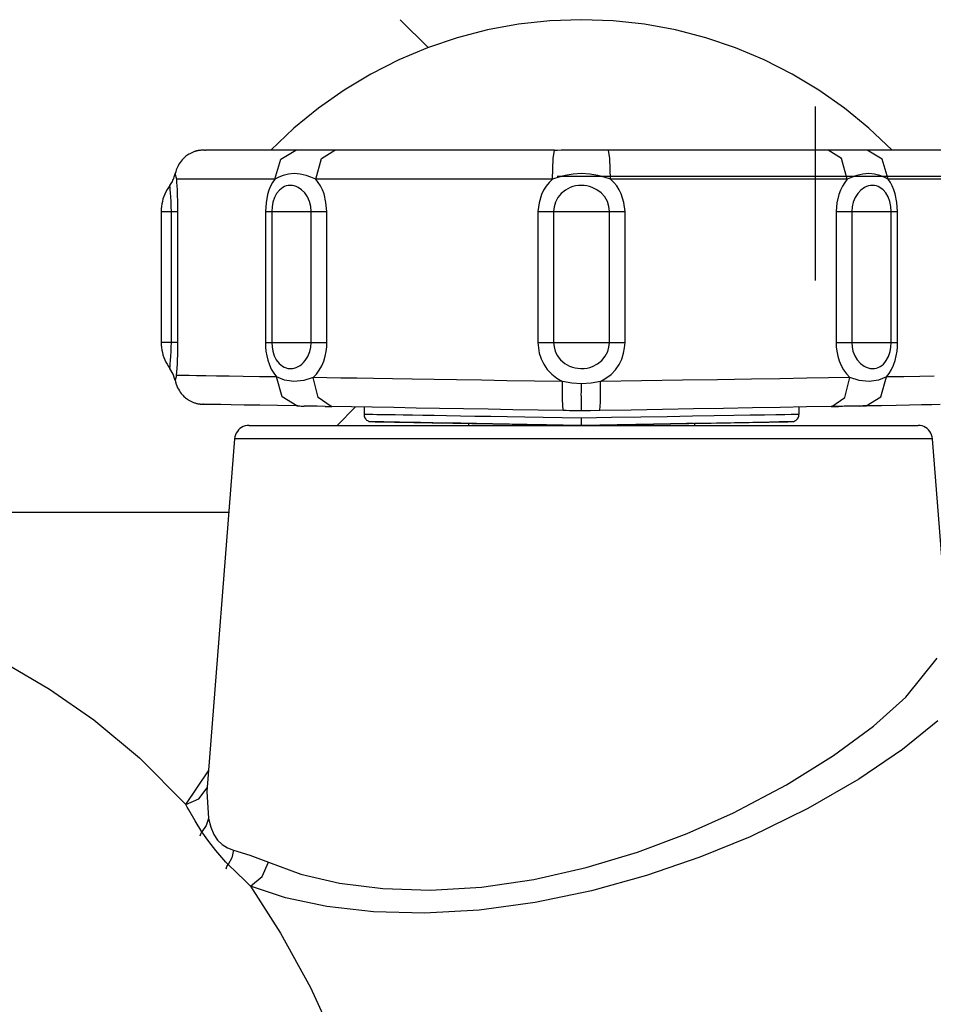
# Model space of a CAD drawing. Units: millimetres. Extents: x 2 to 136, y 257 to 371.
# Drawn here: x 80 to 82, y 332 to 333 of the extents above; entities that cross this region are included whole.
import ezdxf

# ---------------------------------------------------------------- set-up
doc = ezdxf.new("R2010")
doc.units = ezdxf.units.MM
doc.linetypes.add('CENTER2', pattern=[28.575, 19.05, -3.175, 3.175, -3.175])
doc.layers.add('GAIKEI', color=7, linetype='Continuous')

msp = doc.modelspace()

# ---------------------------------------------------------------- linework, layer by layer
at = {"layer": 'GAIKEI', "color": 7, "ltscale": 0.2}
msp.add_line((81.13396, 333.369481), (81.182188, 333.321253), dxfattribs=at)
at = {"layer": 'GAIKEI', "color": 7, "ltscale": 0.3}
for p, q in [((81.446759, 333.36948), (81.392046, 333.367483)), ((81.501476, 333.367483), (81.446759, 333.36948)), ((81.284665, 333.351755), (81.23239, 333.338189)), ((81.337949, 333.361547), (81.284665, 333.351755)), ((81.392046, 333.367483), (81.337949, 333.361547)), ((81.555576, 333.361547), (81.501476, 333.367483)), ((81.608863, 333.351755), (81.555576, 333.361547)), ((81.66114, 333.338189), (81.608863, 333.351755)), ((81.23239, 333.338189), (81.181319, 333.320931)), ((81.712213, 333.320931), (81.66114, 333.338189)), ((81.181319, 333.320931), (81.131648, 333.300064)), ((81.761885, 333.300064), (81.712213, 333.320931)), ((81.131648, 333.300064), (81.083574, 333.275671)), ((81.80996, 333.275671), (81.761885, 333.300064)), ((81.083574, 333.275671), (81.037293, 333.247833)), ((81.856241, 333.247833), (81.80996, 333.275671)), ((81.037293, 333.247833), (80.993001, 333.216634)), ((81.900534, 333.216634), (81.856241, 333.247833)), ((80.993001, 333.216634), (80.950893, 333.182156)), ((81.942641, 333.182156), (81.900534, 333.216634)), ((80.950893, 333.182156), (80.911167, 333.144481)), ((81.982368, 333.144481), (81.942641, 333.182156)), ((80.838458, 332.519471), (80.325379, 332.519471))]:
    msp.add_line(p, q, dxfattribs=at)
at = {"layer": 'GAIKEI', "color": 9, "linetype": 'CENTER2', "ltscale": 0.2}
msp.add_line((81.850381, 332.919481), (81.850381, 333.219481), dxfattribs=at)
at = {"layer": 'GAIKEI', "color": 1, "ltscale": 0.3}
for p, q in [((80.761391, 333.131217), (80.759617, 333.129494)), ((80.762924, 333.132595), (80.761391, 333.131217)), ((80.764509, 333.13387), (80.762924, 333.132595)), ((80.766111, 333.135076), (80.764509, 333.13387)), ((80.767747, 333.136212), (80.766111, 333.135076)), ((80.769435, 333.13728), (80.767747, 333.136212)), ((80.771158, 333.138279), (80.769435, 333.13728)), ((80.774689, 333.140036), (80.771158, 333.138279)), ((80.778324, 333.141518), (80.774689, 333.140036)), ((80.779236, 333.141828), (80.778324, 333.141518)), ((80.780167, 333.142138), (80.779236, 333.141828)), ((80.781097, 333.142414), (80.780167, 333.142138)), ((80.782027, 333.142689), (80.781097, 333.142414)), ((80.782957, 333.14293), (80.782027, 333.142689)), ((80.783853, 333.143137), (80.782957, 333.14293)), ((80.7848, 333.143344), (80.783853, 333.143137)), ((80.785662, 333.143516), (80.7848, 333.143344)), ((80.786575, 333.143688), (80.785662, 333.143516)), ((80.787419, 333.143792), (80.786575, 333.143688)), ((80.788314, 333.143929), (80.787419, 333.143792)), ((80.789124, 333.144033), (80.788314, 333.143929)), ((80.789951, 333.144136), (80.789124, 333.144033)), ((80.790709, 333.144171), (80.789951, 333.144136)), ((80.791467, 333.144239), (80.790709, 333.144171)), ((80.792173, 333.144308), (80.791467, 333.144239)), ((80.793103, 333.144343), (80.792173, 333.144308)), ((80.793878, 333.144377), (80.793103, 333.144343)), ((80.794671, 333.144412), (80.793878, 333.144377)), ((80.795325, 333.144412), (80.794671, 333.144412)), ((80.795945, 333.144446), (80.795325, 333.144412)), ((80.796428, 333.144446), (80.795945, 333.144446)), ((80.796393, 333.144446), (80.798426, 333.144481)), ((80.955419, 333.144481), (80.798426, 333.144481)), ((80.928168, 333.129116), (80.953886, 333.144446)), ((80.956246, 333.144446), (80.953886, 333.144446)), ((80.958588, 333.144481), (80.956246, 333.144446)), ((80.963756, 333.144481), (80.958588, 333.144481)), ((80.998069, 333.129839), (81.02122, 333.144481)), ((81.019894, 333.144446), (81.015036, 333.144481)), ((81.397718, 333.129839), (81.40025, 333.144481)), ((81.40559, 333.143929), (81.399612, 333.143688)), ((81.411584, 333.144171), (81.40559, 333.143929)), ((81.417716, 333.144308), (81.411584, 333.144171)), ((81.423866, 333.144412), (81.417716, 333.144308)), ((81.429085, 333.144481), (81.423866, 333.144412)), ((81.434339, 333.144481), (81.429085, 333.144481)), ((81.469669, 333.144412), (81.46426, 333.144481)), ((81.475801, 333.144308), (81.469669, 333.144412)), ((81.481933, 333.144171), (81.475801, 333.144308)), ((81.493922, 333.143688), (81.481933, 333.144171)), ((81.495817, 333.129839), (81.493285, 333.144481)), ((81.895465, 333.129839), (81.872314, 333.144481)), ((81.878498, 333.144481), (81.873623, 333.144446)), ((82.098606, 333.144481), (81.878498, 333.144481)), ((81.937289, 333.144446), (81.934929, 333.144481)), ((81.939649, 333.144446), (81.937289, 333.144446)), ((81.965366, 333.129116), (81.939649, 333.144446)), ((80.749281, 333.113957), (80.747955, 333.110512)), ((80.750849, 333.117333), (80.749281, 333.113957)), ((80.752485, 333.120262), (80.750849, 333.117333)), ((80.754311, 333.123087), (80.752485, 333.120262)), ((80.756051, 333.125429), (80.754311, 333.123087)), ((80.757946, 333.127703), (80.756051, 333.125429)), ((80.759617, 333.129494), (80.757946, 333.127703)), ((80.917626, 333.094492), (80.928168, 333.129116)), ((80.988475, 333.094492), (80.998069, 333.129839)), ((81.396667, 333.094492), (81.397718, 333.129839)), ((81.49685, 333.094492), (81.495817, 333.129839)), ((81.905043, 333.094492), (81.895465, 333.129839)), ((81.975891, 333.094492), (81.965366, 333.129116)), ((80.743625, 333.096129), (80.744298, 333.098063)), ((80.744298, 333.098063), (80.744892, 333.100027)), ((80.744892, 333.100027), (80.745405, 333.102018)), ((80.745405, 333.102018), (80.745836, 333.104035)), ((80.746853, 333.106688), (80.745836, 333.104035)), ((80.745836, 333.104035), (80.746232, 333.102898)), ((80.746921, 333.10059), (80.746232, 333.102898)), ((80.747955, 333.110512), (80.746853, 333.106688)), ((80.747662, 333.097834), (80.746921, 333.10059)), ((80.748558, 333.094492), (80.747662, 333.097834)), ((80.924757, 333.097834), (80.917626, 333.094492)), ((80.932009, 333.100762), (80.924757, 333.097834)), ((80.941346, 333.103174), (80.932009, 333.100762)), ((80.95113, 333.104001), (80.941346, 333.103174)), ((80.96131, 333.103174), (80.95113, 333.104001)), ((80.971697, 333.100762), (80.96131, 333.103174)), ((80.980103, 333.097834), (80.971697, 333.100762)), ((80.988475, 333.094492), (80.980103, 333.097834)), ((81.407622, 333.097834), (81.396667, 333.094492)), ((81.418716, 333.100762), (81.407622, 333.097834)), ((81.432634, 333.103174), (81.418716, 333.100762)), ((81.446759, 333.104001), (81.432634, 333.103174)), ((81.460884, 333.103174), (81.446759, 333.104001)), ((81.474819, 333.100762), (81.460884, 333.103174)), ((81.485912, 333.097834), (81.474819, 333.100762)), ((81.49685, 333.094492), (81.485912, 333.097834)), ((81.913432, 333.097834), (81.905043, 333.094492)), ((81.921838, 333.100762), (81.913432, 333.097834)), ((81.932207, 333.103174), (81.921838, 333.100762)), ((81.942388, 333.104001), (81.932207, 333.103174)), ((81.952189, 333.103174), (81.942388, 333.104001)), ((81.961508, 333.100762), (81.952189, 333.103174)), ((81.968777, 333.097834), (81.961508, 333.100762)), ((81.975891, 333.094492), (81.968777, 333.097834)), ((80.734216, 333.079962), (80.731899, 333.076224)), ((80.736758, 333.083571), (80.734216, 333.079962)), ((80.736758, 333.083571), (80.737963, 333.085247)), ((80.736793, 333.083296), (80.736758, 333.083571)), ((80.736862, 333.08271), (80.736793, 333.083296)), ((80.736982, 333.081677), (80.736862, 333.08271)), ((80.737137, 333.080195), (80.736982, 333.081677)), ((80.737551, 333.076095), (80.737137, 333.080195)), ((80.737963, 333.085247), (80.739094, 333.086965)), ((80.739094, 333.086965), (80.740152, 333.088724)), ((80.740152, 333.088724), (80.741135, 333.090521)), ((80.741135, 333.090521), (80.742042, 333.092356)), ((80.742042, 333.092356), (80.742872, 333.094226)), ((80.742872, 333.094226), (80.743625, 333.096129)), ((80.917626, 333.094492), (80.748558, 333.094492)), ((80.748989, 333.088808), (80.748558, 333.094492)), ((80.749402, 333.082813), (80.748989, 333.088808)), ((80.749798, 333.076164), (80.749402, 333.082813)), ((80.910495, 333.082262), (80.907635, 333.075441)), ((80.913923, 333.088567), (80.910495, 333.082262)), ((80.917626, 333.094492), (80.913923, 333.088567)), ((80.931406, 333.079851), (80.92586, 333.075544)), ((80.934455, 333.081435), (80.931406, 333.079851)), ((80.937625, 333.082572), (80.934455, 333.081435)), ((80.940915, 333.083296), (80.937625, 333.082572)), ((80.944274, 333.083571), (80.940915, 333.083296)), ((80.944722, 333.083571), (80.944274, 333.083571)), ((80.948046, 333.083365), (80.944722, 333.083571)), ((80.951388, 333.082745), (80.948046, 333.083365)), ((80.954678, 333.081677), (80.951388, 333.082745)), ((80.957916, 333.08023), (80.954678, 333.081677)), ((80.963997, 333.076199), (80.957916, 333.08023)), ((81.396667, 333.094492), (80.988475, 333.094492)), ((80.99266, 333.088808), (80.988475, 333.094492)), ((80.996553, 333.082813), (80.99266, 333.088808)), ((80.999964, 333.076164), (80.996553, 333.082813)), ((81.385694, 333.082262), (81.381233, 333.075406)), ((81.390983, 333.088532), (81.385694, 333.082262)), ((81.396667, 333.094492), (81.390983, 333.088532)), ((81.427501, 333.079851), (81.419215, 333.07551)), ((81.431979, 333.081435), (81.427501, 333.079851)), ((81.436596, 333.082572), (81.431979, 333.081435)), ((81.441333, 333.083296), (81.436596, 333.082572)), ((81.446121, 333.083571), (81.441333, 333.083296)), ((81.446759, 333.083571), (81.446121, 333.083571)), ((81.451461, 333.083365), (81.446759, 333.083571)), ((81.456129, 333.082745), (81.451461, 333.083365)), ((81.46066, 333.081677), (81.456129, 333.082745)), ((81.465069, 333.08023), (81.46066, 333.081677)), ((81.473251, 333.076199), (81.465069, 333.08023)), ((81.905043, 333.094492), (81.49685, 333.094492)), ((81.502328, 333.088808), (81.49685, 333.094492)), ((81.507444, 333.082779), (81.502328, 333.088808)), ((81.511888, 333.07613), (81.507444, 333.082779)), ((81.896688, 333.082262), (81.893243, 333.075441)), ((81.900719, 333.088567), (81.896688, 333.082262)), ((81.905043, 333.094492), (81.900719, 333.088567)), ((81.934912, 333.079851), (81.928762, 333.075544)), ((81.938202, 333.081435), (81.934912, 333.079851)), ((81.941561, 333.082572), (81.938202, 333.081435)), ((81.944971, 333.083296), (81.941561, 333.082572)), ((81.948365, 333.083571), (81.944971, 333.083296)), ((81.948813, 333.083571), (81.948365, 333.083571)), ((81.952103, 333.083365), (81.948813, 333.083571)), ((81.955341, 333.082745), (81.952103, 333.083365)), ((81.958476, 333.081677), (81.955341, 333.082745)), ((81.961491, 333.08023), (81.958476, 333.081677)), ((81.966986, 333.076199), (81.961491, 333.08023)), ((82.144977, 333.094492), (81.975891, 333.094492)), ((81.979457, 333.088808), (81.975891, 333.094492)), ((81.982781, 333.082813), (81.979457, 333.088808)), ((81.985641, 333.076164), (81.982781, 333.082813)), ((80.726336, 333.064351), (80.724956, 333.060208)), ((80.727955, 333.068408), (80.726336, 333.064351)), ((80.729811, 333.07237), (80.727955, 333.068408)), ((80.731899, 333.076224), (80.729811, 333.07237)), ((80.73805, 333.070514), (80.737551, 333.076095)), ((80.738567, 333.063659), (80.73805, 333.070514)), ((80.738981, 333.055735), (80.738567, 333.063659)), ((80.750125, 333.068999), (80.749798, 333.076164)), ((80.750573, 333.054116), (80.750125, 333.068999)), ((80.905396, 333.068103), (80.902864, 333.053633)), ((80.907635, 333.075441), (80.905396, 333.068103)), ((80.917144, 333.062728), (80.914457, 333.054701)), ((80.921002, 333.069722), (80.917144, 333.062728)), ((80.92586, 333.075544), (80.921002, 333.069722)), ((80.969544, 333.070687), (80.963997, 333.076199)), ((80.974315, 333.063831), (80.969544, 333.070687)), ((80.977795, 333.055838), (80.974315, 333.063831)), ((81.002703, 333.068999), (80.999964, 333.076164)), ((81.005993, 333.054116), (81.002703, 333.068999)), ((81.377719, 333.068068), (81.373757, 333.053633)), ((81.381233, 333.075406), (81.377719, 333.068068)), ((81.4059, 333.062694), (81.40168, 333.054667)), ((81.411843, 333.069653), (81.4059, 333.062694)), ((81.419215, 333.07551), (81.411843, 333.069653)), ((81.48059, 333.070687), (81.473251, 333.076199)), ((81.486825, 333.063796), (81.48059, 333.070687)), ((81.491338, 333.055838), (81.486825, 333.063796)), ((81.515419, 333.068999), (81.511888, 333.07613)), ((81.519622, 333.054116), (81.515419, 333.068999)), ((81.890522, 333.068103), (81.887421, 333.053633)), ((81.893243, 333.075441), (81.890522, 333.068103)), ((81.918616, 333.062728), (81.915344, 333.054701)), ((81.923181, 333.069722), (81.918616, 333.062728)), ((81.928762, 333.075544), (81.923181, 333.069722)), ((81.971826, 333.070687), (81.966986, 333.076199)), ((81.975891, 333.063831), (81.971826, 333.070687)), ((81.978768, 333.055838), (81.975891, 333.063831)), ((81.987897, 333.068999), (81.985641, 333.076164)), ((81.990585, 333.054116), (81.987897, 333.068999)), ((80.722289, 333.047371), (80.721902, 333.042991)), ((80.722929, 333.051707), (80.722289, 333.047371)), ((80.723819, 333.05599), (80.722929, 333.051707)), ((80.724956, 333.060208), (80.723819, 333.05599)), ((80.739222, 333.047329), (80.738981, 333.055735)), ((80.739359, 333.038578), (80.739222, 333.047329)), ((80.750797, 333.038578), (80.750573, 333.054116)), ((80.902864, 333.053633), (80.901555, 333.038578)), ((80.91313, 333.046778), (80.912424, 333.038578)), ((80.914457, 333.054701), (80.91313, 333.046778)), ((80.979672, 333.047398), (80.977795, 333.055838)), ((80.980689, 333.038578), (80.979672, 333.047398)), ((81.007733, 333.038578), (81.005993, 333.054116)), ((81.373757, 333.053633), (81.371673, 333.038578)), ((81.399612, 333.046778), (81.398493, 333.038578)), ((81.40168, 333.054667), (81.399612, 333.046778)), ((81.493733, 333.047398), (81.491338, 333.055838)), ((81.495024, 333.038578), (81.493733, 333.047398)), ((81.521845, 333.038578), (81.519622, 333.054116)), ((81.887421, 333.053633), (81.885785, 333.038578)), ((81.913724, 333.046778), (81.912846, 333.038578)), ((81.915344, 333.054701), (81.913724, 333.046778)), ((81.980301, 333.047398), (81.978768, 333.055838)), ((81.981111, 333.038578), (81.980301, 333.047398)), ((81.99198, 333.038578), (81.990585, 333.054116)), ((80.721902, 333.042991), (80.721772, 333.038578)), ((80.721772, 333.038578), (80.721772, 332.81258)), ((80.739359, 332.81258), (80.739359, 333.038578)), ((80.750797, 332.81258), (80.750797, 333.038578)), ((80.901555, 333.038578), (80.901555, 332.81258)), ((80.912424, 333.038578), (80.912424, 332.81258)), ((80.980689, 332.81258), (80.980689, 333.038578)), ((81.007733, 332.81258), (81.007733, 333.038578)), ((81.371673, 333.038578), (81.371673, 332.81258)), ((81.398493, 333.038578), (81.398493, 332.81258)), ((81.495024, 332.81258), (81.495024, 333.038578)), ((81.521845, 332.81258), (81.521845, 333.038578)), ((81.885785, 333.038578), (81.885785, 332.81258)), ((81.912846, 333.038578), (81.912846, 332.81258)), ((81.981111, 332.81258), (81.981111, 333.038578)), ((81.99198, 332.81258), (81.99198, 333.038578)), ((80.721772, 332.81258), (80.721902, 332.808175)), ((80.721902, 332.808175), (80.722289, 332.8038)), ((80.739239, 332.804656), (80.739359, 332.81258)), ((80.750763, 332.805517), (80.750797, 332.81258)), ((80.901555, 332.81258), (80.901865, 332.805173)), ((80.912424, 332.81258), (80.913027, 332.805035)), ((80.979845, 332.804587), (80.980689, 332.81258)), ((81.007423, 332.804863), (81.007733, 332.81258)), ((81.371673, 332.81258), (81.372448, 332.803382)), ((81.398493, 332.81258), (81.39944, 332.80507)), ((81.493974, 332.804622), (81.495024, 332.81258)), ((81.521035, 332.803175), (81.521845, 332.81258)), ((81.885785, 332.81258), (81.886198, 332.805001)), ((81.912846, 332.81258), (81.913604, 332.805035)), ((81.980439, 332.804587), (81.981111, 332.81258)), ((81.991739, 332.805035), (81.99198, 332.81258)), ((80.722289, 332.8038), (80.722929, 332.799466)), ((80.722929, 332.799466), (80.723819, 332.795184)), ((80.723819, 332.795184), (80.724956, 332.790965)), ((80.724956, 332.790965), (80.726336, 332.786819)), ((80.738653, 332.788809), (80.739049, 332.796974)), ((80.739049, 332.796974), (80.739239, 332.804656)), ((80.750177, 332.783193), (80.75047, 332.790772)), ((80.75047, 332.790772), (80.750659, 332.798248)), ((80.750659, 332.798248), (80.750763, 332.805517)), ((80.901865, 332.805173), (80.902468, 332.797835)), ((80.902468, 332.797835), (80.903794, 332.789704)), ((80.913027, 332.805035), (80.914147, 332.797697)), ((80.914147, 332.797697), (80.916627, 332.78967)), ((80.974987, 332.788602), (80.978294, 332.796836)), ((80.978294, 332.796836), (80.979845, 332.804587)), ((81.004684, 332.78874), (81.006441, 332.796905)), ((81.006441, 332.796905), (81.007423, 332.804863)), ((81.372448, 332.803382), (81.373929, 332.794321)), ((81.373929, 332.794321), (81.37703, 332.784606)), ((81.39944, 332.80507), (81.40118, 332.797766)), ((81.40118, 332.797766), (81.405039, 332.789808)), ((81.487824, 332.788774), (81.492027, 332.796939)), ((81.492027, 332.796939), (81.493974, 332.804622)), ((81.516246, 332.783986), (81.519485, 332.793908)), ((81.519485, 332.793908), (81.521035, 332.803175)), ((81.886198, 332.805001), (81.886973, 332.79749)), ((81.886973, 332.79749), (81.888696, 332.789153)), ((81.913604, 332.805035), (81.914965, 332.797697)), ((81.914965, 332.797697), (81.917996, 332.78967)), ((81.976442, 332.788602), (81.979164, 332.796836)), ((81.979164, 332.796836), (81.980439, 332.804587)), ((81.98962, 332.789291), (81.990981, 332.797284)), ((81.990981, 332.797284), (81.991739, 332.805035)), ((80.726336, 332.786819), (80.727955, 332.782759)), ((80.727955, 332.782759), (80.729811, 332.778794)), ((80.729811, 332.778794), (80.731899, 332.774937)), ((80.731899, 332.774937), (80.734216, 332.771197)), ((80.737155, 332.771239), (80.737602, 332.775683)), ((80.737602, 332.775683), (80.738136, 332.781712)), ((80.738136, 332.781712), (80.738653, 332.788809)), ((80.749402, 332.768483), (80.749815, 332.775683)), ((80.749815, 332.775683), (80.750177, 332.783193)), ((80.903794, 332.789704), (80.90574, 332.781815)), ((80.90574, 332.781815), (80.90841, 332.773754)), ((80.90841, 332.773754), (80.911735, 332.766347)), ((80.916627, 332.78967), (80.920262, 332.782642)), ((80.920262, 332.782642), (80.925171, 332.776338)), ((80.925171, 332.776338), (80.93089, 332.771652)), ((80.961396, 332.77303), (80.964548, 332.775407)), ((80.964548, 332.775407), (80.967546, 332.778267)), ((80.967546, 332.778267), (80.970353, 332.781471)), ((80.970353, 332.781471), (80.974987, 332.788602)), ((80.998689, 332.772479), (81.002117, 332.780506)), ((81.002117, 332.780506), (81.004684, 332.78874)), ((81.37703, 332.784606), (81.381543, 332.775373)), ((81.381543, 332.775373), (81.387779, 332.766071)), ((81.405039, 332.789808), (81.410585, 332.78278)), ((81.410585, 332.78278), (81.417958, 332.77651)), ((81.417958, 332.77651), (81.426364, 332.77179)), ((81.465758, 332.771239), (81.474302, 332.775648)), ((81.474302, 332.775648), (81.481864, 332.781677)), ((81.481864, 332.781677), (81.487824, 332.788774)), ((81.505222, 332.765417), (81.511509, 332.774581)), ((81.511509, 332.774581), (81.516246, 332.783986)), ((81.888696, 332.789153), (81.891176, 332.781126)), ((81.891176, 332.781126), (81.894587, 332.772892)), ((81.917996, 332.78967), (81.92232, 332.782642)), ((81.92232, 332.782642), (81.92797, 332.776338)), ((81.92797, 332.776338), (81.934343, 332.771652)), ((81.96466, 332.77303), (81.967468, 332.775407)), ((81.967468, 332.775407), (81.970103, 332.778267)), ((81.970103, 332.778267), (81.972515, 332.781471)), ((81.972515, 332.781471), (81.976442, 332.788602)), ((81.984917, 332.773375), (81.987622, 332.78123)), ((81.987622, 332.78123), (81.98962, 332.789291)), ((80.734216, 332.771197), (80.736758, 332.767587)), ((80.736758, 332.767587), (80.736793, 332.767794)), ((80.742546, 332.7577), (80.736758, 332.767587)), ((80.736793, 332.767794), (80.736827, 332.768173)), ((80.736827, 332.768173), (80.736965, 332.769344)), ((80.736965, 332.769344), (80.737155, 332.771239)), ((80.745922, 332.746744), (80.742546, 332.7577)), ((80.748489, 332.755805), (80.748954, 332.761868)), ((80.748954, 332.761868), (80.749402, 332.768483)), ((80.911735, 332.766347), (80.915938, 332.759422)), ((80.915938, 332.759422), (80.920572, 332.753014)), ((80.93089, 332.771652), (80.93399, 332.769964)), ((80.93399, 332.769964), (80.937211, 332.768724)), ((80.937211, 332.768724), (80.940484, 332.767931)), ((80.940484, 332.767931), (80.943826, 332.767621)), ((80.943826, 332.767621), (80.944274, 332.767587)), ((80.944274, 332.767587), (80.944722, 332.767587)), ((80.944722, 332.767587), (80.948046, 332.767828)), ((80.948046, 332.767828), (80.951405, 332.768448)), ((80.951405, 332.768448), (80.954781, 332.769516)), ((80.954781, 332.769516), (80.958106, 332.771032)), ((80.958106, 332.771032), (80.961396, 332.77303)), ((80.984082, 332.751981), (80.989646, 332.758078)), ((80.989646, 332.758078), (80.994503, 332.764934)), ((80.994503, 332.764934), (80.998689, 332.772479)), ((81.387779, 332.766071), (81.395341, 332.757941)), ((81.395341, 332.757941), (81.404384, 332.75105)), ((81.426364, 332.77179), (81.43098, 332.770067)), ((81.43098, 332.770067), (81.435752, 332.768793)), ((81.435752, 332.768793), (81.440609, 332.767966)), ((81.440609, 332.767966), (81.445518, 332.767621)), ((81.445518, 332.767621), (81.446139, 332.767587)), ((81.446139, 332.767587), (81.446759, 332.767587)), ((81.446759, 332.767587), (81.451616, 332.767828)), ((81.451616, 332.767828), (81.456405, 332.768483)), ((81.456405, 332.768483), (81.461159, 332.769654)), ((81.461159, 332.769654), (81.465758, 332.771239)), ((81.488841, 332.750809), (81.49766, 332.757424)), ((81.49766, 332.757424), (81.505222, 332.765417)), ((81.894587, 332.772892), (81.898755, 332.765382)), ((81.898755, 332.765382), (81.903889, 332.758423)), ((81.903889, 332.758423), (81.909452, 332.751981)), ((81.934343, 332.771652), (81.937702, 332.769964)), ((81.937702, 332.769964), (81.94113, 332.768724)), ((81.94113, 332.768724), (81.944524, 332.767931)), ((81.944524, 332.767931), (81.947917, 332.767621)), ((81.947917, 332.767621), (81.948365, 332.767587)), ((81.948365, 332.767587), (81.948813, 332.767587)), ((81.948813, 332.767587), (81.95212, 332.767828)), ((81.95212, 332.767828), (81.955358, 332.768448)), ((81.955358, 332.768448), (81.958562, 332.769516)), ((81.958562, 332.769516), (81.961646, 332.771032)), ((81.961646, 332.771032), (81.96466, 332.77303)), ((81.972963, 332.753014), (81.977597, 332.759112)), ((81.977597, 332.759112), (81.981576, 332.765933)), ((81.981576, 332.765933), (81.984917, 332.773375)), ((80.745922, 332.746744), (80.746198, 332.747536)), ((80.746095, 332.747915), (80.746801, 332.744367)), ((80.748489, 332.755805), (80.746198, 332.747536)), ((80.746801, 332.744367), (80.747766, 332.740853)), ((80.747766, 332.740853), (80.748885, 332.737649)), ((80.753433, 332.755736), (80.748489, 332.755805)), ((80.760082, 332.755598), (80.753433, 332.755736)), ((80.770004, 332.75546), (80.760082, 332.755598)), ((80.782974, 332.755254), (80.770004, 332.75546)), ((80.798874, 332.754978), (80.782974, 332.755254)), ((80.817391, 332.754702), (80.798874, 332.754978)), ((80.838906, 332.754358), (80.817391, 332.754702)), ((80.863331, 332.753944), (80.838906, 332.754358)), ((80.891133, 332.753497), (80.863331, 332.753944)), ((80.920572, 332.753014), (80.891133, 332.753497)), ((80.934576, 332.747605), (80.920572, 332.753014)), ((80.930545, 332.718701), (80.920572, 332.753014)), ((80.950837, 332.745056), (80.934576, 332.747605)), ((80.968131, 332.747089), (80.950837, 332.745056)), ((80.984082, 332.751981), (80.968131, 332.747089)), ((80.992746, 332.717667), (80.984082, 332.751981)), ((81.007509, 332.751602), (80.984082, 332.751981)), ((81.031435, 332.751223), (81.007509, 332.751602)), ((81.059254, 332.750775), (81.031435, 332.751223)), ((81.08809, 332.750293), (81.059254, 332.750775)), ((81.120921, 332.749776), (81.08809, 332.750293)), ((81.154649, 332.749225), (81.120921, 332.749776)), ((81.192562, 332.748604), (81.154649, 332.749225)), ((81.231371, 332.747984), (81.192562, 332.748604)), ((81.274383, 332.747295), (81.231371, 332.747984)), ((81.318119, 332.746572), (81.274383, 332.747295)), ((81.365971, 332.745814), (81.318119, 332.746572)), ((81.414168, 332.745022), (81.365971, 332.745814)), ((81.404384, 332.75105), (81.414168, 332.745022)), ((81.414151, 332.71343), (81.414168, 332.745022)), ((81.430015, 332.742197), (81.414168, 332.745022)), ((81.446741, 332.74106), (81.430015, 332.742197)), ((81.446655, 332.736374), (81.446741, 332.74106)), ((81.463485, 332.742197), (81.446741, 332.74106)), ((81.479349, 332.745022), (81.463485, 332.742197)), ((81.479349, 332.745022), (81.488841, 332.750809)), ((81.550525, 332.746158), (81.479349, 332.745022)), ((81.479504, 332.72659), (81.479349, 332.745022)), ((81.620702, 332.747295), (81.550525, 332.746158)), ((81.681163, 332.748294), (81.620702, 332.747295)), ((81.739764, 332.749225), (81.681163, 332.748294)), ((81.788857, 332.750017), (81.739764, 332.749225)), ((81.835572, 332.750775), (81.788857, 332.750017)), ((81.873072, 332.751395), (81.835572, 332.750775)), ((81.909452, 332.751981), (81.873072, 332.751395)), ((81.900754, 332.717633), (81.909452, 332.751981)), ((81.925403, 332.747089), (81.909452, 332.751981)), ((81.94268, 332.745056), (81.925403, 332.747089)), ((81.958959, 332.74764), (81.94268, 332.745056)), ((81.972963, 332.753014), (81.958959, 332.74764)), ((81.962972, 332.718735), (81.972963, 332.753014)), ((82.002539, 332.753497), (81.972963, 332.753014)), ((82.030462, 332.753944), (82.002539, 332.753497)), ((82.054922, 332.754358), (82.030462, 332.753944)), ((80.748885, 332.737649), (80.750229, 332.734514)), ((80.750229, 332.734514), (80.751658, 332.731758)), ((80.751658, 332.731758), (80.753243, 332.729036)), ((80.753243, 332.729036), (80.754794, 332.726728)), ((80.754794, 332.726728), (80.756464, 332.724523)), ((80.756464, 332.724523), (80.758015, 332.722697)), ((80.758015, 332.722697), (80.759651, 332.72094)), ((81.446483, 332.723007), (81.446517, 332.727314)), ((81.446517, 332.718873), (81.446483, 332.723007)), ((81.446517, 332.727314), (81.446586, 332.731792)), ((81.446586, 332.731792), (81.446655, 332.736374)), ((81.47928, 332.709675), (81.479504, 332.72659)), ((80.759651, 332.72094), (80.761081, 332.719528)), ((80.761081, 332.719528), (80.762562, 332.718184)), ((80.762562, 332.718184), (80.763957, 332.717013)), ((80.763957, 332.717013), (80.765404, 332.715876)), ((80.765404, 332.715876), (80.766938, 332.714774)), ((80.766938, 332.714774), (80.768488, 332.71374)), ((80.768488, 332.71374), (80.77183, 332.711776)), ((80.77183, 332.711776), (80.775326, 332.710088)), ((80.775326, 332.710088), (80.776532, 332.709572)), ((80.776532, 332.709572), (80.777755, 332.709089)), ((80.777755, 332.709089), (80.779013, 332.708607)), ((80.779013, 332.708607), (80.78027, 332.708193)), ((80.78027, 332.708193), (80.781579, 332.707815)), ((80.781579, 332.707815), (80.782888, 332.707436)), ((80.782888, 332.707436), (80.783939, 332.707194)), ((80.783939, 332.707194), (80.784955, 332.706953)), ((80.784955, 332.706953), (80.786058, 332.706747)), ((80.786058, 332.706747), (80.787109, 332.706574)), ((80.787109, 332.706574), (80.788245, 332.706402)), ((80.788245, 332.706402), (80.789313, 332.706264)), ((80.789313, 332.706264), (80.790468, 332.706126)), ((80.790468, 332.706126), (80.791553, 332.706023)), ((80.791553, 332.706023), (80.79312, 332.70592)), ((80.79312, 332.70592), (80.794533, 332.705885)), ((80.794205, 332.705851), (80.793775, 332.705885)), ((80.794205, 332.705851), (80.795773, 332.705851)), ((80.794533, 332.705885), (80.795049, 332.705851)), ((80.796462, 332.705816), (80.795515, 332.705851)), ((80.797496, 332.705816), (80.796462, 332.705816)), ((80.802663, 332.705713), (80.797496, 332.705816)), ((80.811396, 332.705575), (80.802663, 332.705713)), ((80.955815, 332.703095), (80.930545, 332.718701)), ((81.014933, 332.702061), (80.992746, 332.717667)), ((81.415236, 332.695826), (81.414151, 332.71343)), ((81.446569, 332.714946), (81.446517, 332.718873)), ((81.446621, 332.711294), (81.446569, 332.714946)), ((81.446621, 332.702199), (81.446621, 332.711294)), ((81.478299, 332.695894), (81.47928, 332.709675)), ((81.878602, 332.702061), (81.900754, 332.717633)), ((81.93772, 332.703095), (81.962972, 332.718735)), ((80.82497, 332.705334), (80.811396, 332.705575)), ((80.842557, 332.705024), (80.82497, 332.705334)), ((80.86514, 332.704645), (80.842557, 332.705024)), ((80.891977, 332.704163), (80.86514, 332.704645)), ((80.922725, 332.703611), (80.891977, 332.704163)), ((80.957279, 332.703026), (80.922725, 332.703611)), ((80.955815, 332.703095), (80.958433, 332.703026)), ((80.957279, 332.703026), (80.959174, 332.702991)), ((80.958433, 332.703026), (80.961034, 332.702957)), ((80.959174, 332.702991), (80.961103, 332.702957)), ((80.961034, 332.702957), (80.96336, 332.702922)), ((80.961103, 332.702957), (80.963101, 332.702922)), ((80.963101, 332.702922), (80.965168, 332.702888)), ((80.96336, 332.702922), (80.965651, 332.702888)), ((80.965168, 332.702888), (80.9682, 332.702819)), ((80.965651, 332.702888), (80.96696, 332.702854)), ((80.96696, 332.702854), (80.968252, 332.702819)), ((80.975797, 332.702716), (80.968252, 332.702819)), ((80.983359, 332.702578), (80.975797, 332.702716)), ((80.991024, 332.70244), (80.983359, 332.702578)), ((81.004529, 332.702199), (80.991024, 332.70244)), ((81.004511, 332.702199), (81.007026, 332.702165)), ((81.004529, 332.702199), (81.009782, 332.70213)), ((81.007026, 332.702165), (81.009472, 332.70213)), ((81.009472, 332.70213), (81.011832, 332.702061)), ((81.009782, 332.70213), (81.014933, 332.702061)), ((81.011832, 332.702061), (81.014089, 332.702027)), ((81.014089, 332.702027), (81.016259, 332.701992)), ((81.016259, 332.701992), (81.014933, 332.702061)), ((81.050107, 332.701407), (81.016259, 332.701992)), ((81.05717, 332.701303), (81.025372, 332.669471)), ((81.085678, 332.700787), (81.050107, 332.701407)), ((81.07176, 332.701028), (81.07176, 332.688315)), ((81.122954, 332.700132), (81.085678, 332.700787)), ((81.16178, 332.699443), (81.122954, 332.700132)), ((81.201916, 332.698754), (81.16178, 332.699443)), ((81.243239, 332.69803), (81.201916, 332.698754)), ((81.285563, 332.697307), (81.243239, 332.69803)), ((81.328523, 332.696549), (81.285563, 332.697307)), ((81.371862, 332.695791), (81.328523, 332.696549)), ((81.415632, 332.695033), (81.371862, 332.695791)), ((81.415029, 332.69586), (81.420421, 332.695619)), ((81.415632, 332.695033), (81.415236, 332.695826)), ((81.420421, 332.695619), (81.42583, 332.695412)), ((81.42583, 332.695412), (81.431152, 332.69524)), ((81.431152, 332.69524), (81.436475, 332.695137)), ((81.436475, 332.695137), (81.441746, 332.695033)), ((81.441746, 332.695033), (81.447034, 332.694964)), ((81.4465, 332.694964), (81.46252, 332.69524)), ((81.446586, 332.699891), (81.446621, 332.702199)), ((81.446604, 332.697962), (81.446586, 332.699891)), ((81.446673, 332.696446), (81.446604, 332.697962)), ((81.446741, 332.695378), (81.446673, 332.696446)), ((81.446759, 332.695033), (81.446741, 332.695378)), ((81.46252, 332.69524), (81.478505, 332.69586)), ((81.532576, 332.695963), (81.477902, 332.695033)), ((81.477902, 332.695033), (81.478299, 332.695894)), ((81.586543, 332.696928), (81.532576, 332.695963)), ((81.639839, 332.697858), (81.586543, 332.696928)), ((81.691602, 332.698754), (81.639839, 332.697858)), ((81.741521, 332.699615), (81.691602, 332.698754)), ((81.789425, 332.700476), (81.741521, 332.699615)), ((81.834711, 332.701269), (81.789425, 332.700476)), ((81.821758, 332.701028), (81.821758, 332.688315)), ((81.877275, 332.701992), (81.834711, 332.701269)), ((81.877275, 332.701992), (81.878602, 332.702061)), ((81.879446, 332.702027), (81.877275, 332.701992)), ((81.878602, 332.702061), (81.881013, 332.702061)), ((81.881702, 332.702061), (81.879446, 332.702027)), ((81.881013, 332.702061), (81.883476, 332.70213)), ((81.884062, 332.70213), (81.881702, 332.702061)), ((81.883476, 332.70213), (81.885699, 332.70213)), ((81.886491, 332.702165), (81.884062, 332.70213)), ((81.885699, 332.70213), (81.887955, 332.702199)), ((81.889023, 332.702199), (81.886491, 332.702165)), ((81.887955, 332.702199), (81.890143, 332.702199)), ((81.891624, 332.702233), (81.889023, 332.702199)), ((81.894311, 332.702302), (81.891624, 332.702233)), ((81.897067, 332.702337), (81.894311, 332.702302)), ((81.899892, 332.702406), (81.897067, 332.702337)), ((81.902769, 332.70244), (81.899892, 332.702406)), ((81.905663, 332.702475), (81.902769, 332.70244)), ((81.90854, 332.702544), (81.905663, 332.702475)), ((81.911365, 332.702578), (81.90854, 332.702544)), ((81.914121, 332.702647), (81.911365, 332.702578)), ((81.916756, 332.702681), (81.914121, 332.702647)), ((81.919288, 332.702716), (81.916756, 332.702681)), ((81.9217, 332.70275), (81.919288, 332.702716)), ((81.924008, 332.702819), (81.9217, 332.70275)), ((81.92623, 332.702854), (81.924008, 332.702819)), ((81.925851, 332.702854), (81.931725, 332.702957)), ((81.928366, 332.702888), (81.92623, 332.702854)), ((81.930433, 332.702922), (81.928366, 332.702888)), ((81.932431, 332.702957), (81.930433, 332.702922)), ((81.931725, 332.702957), (81.93772, 332.703095)), ((81.934361, 332.702991), (81.932431, 332.702957)), ((81.936238, 332.703026), (81.934361, 332.702991)), ((81.964109, 332.703508), (81.936238, 332.703026)), ((81.989603, 332.703956), (81.964109, 332.703508)), ((82.012754, 332.704369), (81.989603, 332.703956)), ((82.033269, 332.704714), (82.012754, 332.704369)), ((82.050891, 332.705024), (82.033269, 332.704714)), ((82.065567, 332.705265), (82.050891, 332.705024)), ((81.072518, 332.688281), (81.07176, 332.688315)), ((81.07176, 332.688315), (81.071862, 332.686713)), ((81.071862, 332.686713), (81.072161, 332.685165)), ((81.072161, 332.685165), (81.072646, 332.683687)), ((81.073947, 332.688281), (81.072518, 332.688281)), ((81.072646, 332.683687), (81.073304, 332.682292)), ((81.073304, 332.682292), (81.074126, 332.680995)), ((81.076824, 332.688212), (81.073947, 332.688281)), ((81.074126, 332.680995), (81.075097, 332.679809)), ((81.075097, 332.679809), (81.076209, 332.678749)), ((81.076209, 332.678749), (81.077448, 332.67783)), ((81.081027, 332.688143), (81.076824, 332.688212)), ((81.077448, 332.67783), (81.078804, 332.677064)), ((81.078804, 332.677064), (81.080265, 332.676466)), ((81.080265, 332.676466), (81.081819, 332.676051)), ((81.086763, 332.688074), (81.081027, 332.688143)), ((81.081819, 332.676051), (81.082336, 332.676051)), ((81.082336, 332.676051), (81.082974, 332.676016)), ((81.082974, 332.676016), (81.08492, 332.676016)), ((81.085437, 332.675775), (81.084042, 332.67581)), ((81.08492, 332.676016), (81.086212, 332.675982)), ((81.089554, 332.675706), (81.085437, 332.675775)), ((81.086212, 332.675982), (81.087676, 332.675947)), ((81.093808, 332.687936), (81.086763, 332.688074)), ((81.087676, 332.675947), (81.08933, 332.675913)), ((81.08933, 332.675913), (81.091121, 332.675878)), ((81.096409, 332.675603), (81.089554, 332.675706)), ((81.091121, 332.675878), (81.093102, 332.675844)), ((81.093102, 332.675844), (81.095169, 332.67581)), ((81.10268, 332.687798), (81.093808, 332.687936)), ((81.095169, 332.67581), (81.097409, 332.675775)), ((81.105935, 332.675431), (81.096409, 332.675603)), ((81.097409, 332.675775), (81.099699, 332.675741)), ((81.099699, 332.675741), (81.102163, 332.675706)), ((81.102163, 332.675706), (81.104643, 332.675672)), ((81.112998, 332.687626), (81.10268, 332.687798)), ((81.104643, 332.675672), (81.107261, 332.675603)), ((81.118062, 332.675224), (81.105935, 332.675431)), ((81.107261, 332.675603), (81.109897, 332.675568)), ((81.109897, 332.675568), (81.112619, 332.675499)), ((81.112619, 332.675499), (81.115357, 332.675465)), ((81.125365, 332.68742), (81.112998, 332.687626)), ((81.115357, 332.675465), (81.118182, 332.675431)), ((81.132669, 332.674948), (81.118062, 332.675224)), ((81.118182, 332.675431), (81.121283, 332.675362)), ((81.121283, 332.675362), (81.124504, 332.675293)), ((81.124504, 332.675293), (81.127639, 332.675258)), ((81.139215, 332.687178), (81.125365, 332.68742)), ((81.127639, 332.675258), (81.130878, 332.675189)), ((81.130878, 332.675189), (81.133978, 332.675121)), ((81.149688, 332.674673), (81.132669, 332.674948)), ((81.133978, 332.675121), (81.137182, 332.675086)), ((81.137182, 332.675086), (81.140214, 332.675017)), ((81.155303, 332.686903), (81.139215, 332.687178)), ((81.140214, 332.675017), (81.143349, 332.674983)), ((81.143349, 332.674983), (81.146277, 332.674914)), ((81.146277, 332.674914), (81.149274, 332.674879)), ((81.149274, 332.674879), (81.152031, 332.67481)), ((81.168963, 332.674328), (81.149688, 332.674673)), ((81.152031, 332.67481), (81.154838, 332.674776)), ((81.154838, 332.674776), (81.157422, 332.674742)), ((81.172873, 332.686593), (81.155303, 332.686903)), ((81.157422, 332.674742), (81.160058, 332.674673)), ((81.160058, 332.674673), (81.162607, 332.674638)), ((81.162607, 332.674638), (81.165191, 332.674604)), ((81.165191, 332.674604), (81.168085, 332.674535)), ((81.168085, 332.674535), (81.171013, 332.6745)), ((81.19034, 332.673949), (81.168963, 332.674328)), ((81.171013, 332.6745), (81.174355, 332.674432)), ((81.19282, 332.686283), (81.172873, 332.686593)), ((81.174355, 332.674432), (81.177731, 332.674363)), ((81.177731, 332.674363), (81.181486, 332.674294)), ((81.181486, 332.674294), (81.185276, 332.674225)), ((81.185276, 332.674225), (81.189462, 332.674156)), ((81.189462, 332.674156), (81.193716, 332.674087)), ((81.213663, 332.673536), (81.19034, 332.673949)), ((81.21418, 332.685904), (81.19282, 332.686283)), ((81.193716, 332.674087), (81.198367, 332.674018)), ((81.198367, 332.674018), (81.203087, 332.673949)), ((81.203087, 332.673949), (81.208237, 332.673846)), ((81.208237, 332.673846), (81.213457, 332.673742)), ((81.213457, 332.673742), (81.21902, 332.673639)), ((81.238744, 332.673122), (81.213663, 332.673536)), ((81.237917, 332.685525), (81.21418, 332.685904)), ((81.21902, 332.673639), (81.224653, 332.673536)), ((81.224653, 332.673536), (81.230751, 332.673467)), ((81.230751, 332.673467), (81.236918, 332.673329)), ((81.236918, 332.673329), (81.243532, 332.673226)), ((81.262963, 332.685077), (81.237917, 332.685525)), ((81.265409, 332.67264), (81.238744, 332.673122)), ((81.243532, 332.673226), (81.250267, 332.673122)), ((81.250267, 332.673122), (81.257451, 332.672985)), ((81.251766, 332.672881), (81.251766, 332.669471)), ((81.257451, 332.672985), (81.264754, 332.672847)), ((81.2903, 332.684629), (81.262963, 332.685077)), ((81.264754, 332.672847), (81.271799, 332.672743)), ((81.293452, 332.672158), (81.265409, 332.67264)), ((81.271799, 332.672743), (81.278931, 332.672606)), ((81.278931, 332.672606), (81.286475, 332.672468)), ((81.286475, 332.672468), (81.294106, 332.67233)), ((81.318704, 332.684147), (81.2903, 332.684629)), ((81.322683, 332.671641), (81.293452, 332.672158)), ((81.294106, 332.67233), (81.302133, 332.672192)), ((81.302133, 332.672192), (81.310264, 332.672054)), ((81.310264, 332.672054), (81.318808, 332.671917)), ((81.349228, 332.68363), (81.318704, 332.684147)), ((81.318808, 332.671917), (81.32742, 332.671744)), ((81.35288, 332.671124), (81.322683, 332.671641)), ((81.32742, 332.671744), (81.336447, 332.671607)), ((81.336447, 332.671607), (81.345559, 332.671434)), ((81.380458, 332.683113), (81.349228, 332.68363)), ((81.413479, 332.682562), (81.380458, 332.683113)), ((81.446759, 332.681976), (81.413479, 332.682562)), ((81.498383, 332.682838), (81.446759, 332.681976)), ((81.446759, 332.669471), (81.446759, 332.681976)), ((81.549009, 332.683699), (81.498383, 332.682838)), ((81.570851, 332.671641), (81.540655, 332.671124)), ((81.594726, 332.684491), (81.549009, 332.683699)), ((81.554986, 332.671572), (81.559362, 332.671641)), ((81.559362, 332.671641), (81.56372, 332.67171)), ((81.56372, 332.67171), (81.567578, 332.671779)), ((81.567578, 332.671779), (81.571402, 332.671848)), ((81.6001, 332.672158), (81.570851, 332.671641)), ((81.571402, 332.671848), (81.575123, 332.671917)), ((81.575123, 332.671917), (81.578826, 332.671985)), ((81.578826, 332.671985), (81.58253, 332.672054)), ((81.58253, 332.672054), (81.586216, 332.672123)), ((81.586216, 332.672123), (81.589937, 332.672192)), ((81.589937, 332.672192), (81.593623, 332.672227)), ((81.593623, 332.672227), (81.597309, 332.672296)), ((81.637962, 332.685215), (81.594726, 332.684491)), ((81.597309, 332.672296), (81.600978, 332.672364)), ((81.628143, 332.67264), (81.6001, 332.672158)), ((81.600978, 332.672364), (81.611297, 332.672571)), ((81.611297, 332.672571), (81.631623, 332.672916)), ((81.640098, 332.672847), (81.628143, 332.67264)), ((81.631623, 332.672916), (81.641596, 332.673088)), ((81.675444, 332.685835), (81.637962, 332.685215)), ((81.641596, 332.673088), (81.651397, 332.67326)), ((81.641768, 332.672881), (81.641768, 332.669471)), ((81.651397, 332.67326), (81.660975, 332.673432)), ((81.660975, 332.673432), (81.670345, 332.673605)), ((81.670345, 332.673605), (81.679492, 332.673742)), ((81.709602, 332.68642), (81.675444, 332.685835)), ((81.679492, 332.673742), (81.688381, 332.673915)), ((81.688381, 332.673915), (81.697045, 332.674053)), ((81.697045, 332.674053), (81.704039, 332.674156)), ((81.704039, 332.674156), (81.710877, 332.674294)), ((81.737921, 332.686903), (81.709602, 332.68642)), ((81.710877, 332.674294), (81.717509, 332.674397)), ((81.717509, 332.674397), (81.723951, 332.674535)), ((81.723951, 332.674535), (81.730204, 332.674638)), ((81.730204, 332.674638), (81.73625, 332.674742)), ((81.73625, 332.674742), (81.742021, 332.674845)), ((81.762536, 332.687316), (81.737921, 332.686903)), ((81.742021, 332.674845), (81.747585, 332.674914)), ((81.747585, 332.674914), (81.752718, 332.675017)), ((81.752718, 332.675017), (81.757644, 332.675121)), ((81.757644, 332.675121), (81.762175, 332.675189)), ((81.762175, 332.675189), (81.766515, 332.675258)), ((81.781708, 332.687626), (81.762536, 332.687316)), ((81.766515, 332.675258), (81.768255, 332.675293)), ((81.768255, 332.675293), (81.769978, 332.675327)), ((81.769978, 332.675327), (81.771614, 332.675362)), ((81.771614, 332.675362), (81.773233, 332.675396)), ((81.773233, 332.675396), (81.774887, 332.675396)), ((81.787617, 332.675431), (81.773647, 332.675189)), ((81.774887, 332.675396), (81.776506, 332.675431)), ((81.776506, 332.675431), (81.778332, 332.675465)), ((81.778332, 332.675465), (81.780124, 332.675499)), ((81.780124, 332.675499), (81.782104, 332.675534)), ((81.797383, 332.687902), (81.781708, 332.687626)), ((81.782104, 332.675534), (81.784016, 332.675568)), ((81.784016, 332.675568), (81.786084, 332.675603)), ((81.786084, 332.675603), (81.788082, 332.675637)), ((81.797125, 332.675603), (81.787617, 332.675431)), ((81.788082, 332.675637), (81.790218, 332.675672)), ((81.790218, 332.675672), (81.792233, 332.675706)), ((81.792233, 332.675706), (81.794093, 332.675741)), ((81.794093, 332.675741), (81.79585, 332.675775)), ((81.79585, 332.675775), (81.797642, 332.67581)), ((81.803981, 332.675706), (81.797125, 332.675603)), ((81.80858, 332.688074), (81.797383, 332.687902)), ((81.797642, 332.67581), (81.79933, 332.675844)), ((81.79933, 332.675844), (81.801018, 332.675878)), ((81.801018, 332.675878), (81.802586, 332.675878)), ((81.802586, 332.675878), (81.804119, 332.675913)), ((81.808098, 332.675775), (81.803981, 332.675706)), ((81.804119, 332.675913), (81.805531, 332.675947)), ((81.805531, 332.675947), (81.806857, 332.675947)), ((81.806857, 332.675947), (81.808029, 332.675982)), ((81.808029, 332.675982), (81.809097, 332.676016)), ((81.809493, 332.67581), (81.808098, 332.675775)), ((81.816176, 332.688212), (81.80858, 332.688074)), ((81.809097, 332.676016), (81.810716, 332.676016)), ((81.810716, 332.676016), (81.81125, 332.676051)), ((81.81125, 332.676051), (81.811698, 332.676051)), ((81.811698, 332.676051), (81.813252, 332.676466)), ((81.813252, 332.676466), (81.814713, 332.677064)), ((81.814713, 332.677064), (81.816069, 332.67783)), ((81.816069, 332.67783), (81.817308, 332.678749)), ((81.819846, 332.688281), (81.816176, 332.688212)), ((81.817308, 332.678749), (81.81842, 332.679809)), ((81.81842, 332.679809), (81.819392, 332.680995)), ((81.819392, 332.680995), (81.820213, 332.682292)), ((81.821758, 332.688315), (81.819846, 332.688281)), ((81.820213, 332.682292), (81.820871, 332.683687)), ((81.820871, 332.683687), (81.821356, 332.685165)), ((81.821356, 332.685165), (81.821655, 332.686713)), ((81.821655, 332.686713), (81.821758, 332.688315)), ((80.851434, 332.65628), (80.850043, 332.653205)), ((80.853207, 332.659111), (80.851434, 332.65628)), ((80.85533, 332.661669), (80.853207, 332.659111)), ((80.857768, 332.66392), (80.85533, 332.661669)), ((80.860487, 332.665833), (80.857768, 332.66392)), ((80.863451, 332.667377), (80.860487, 332.665833)), ((80.866627, 332.668519), (80.863451, 332.667377)), ((80.869981, 332.669227), (80.866627, 332.668519)), ((80.873477, 332.669471), (80.869981, 332.669227)), ((80.873477, 332.669471), (82.027258, 332.669471)), ((81.345559, 332.671434), (81.353465, 332.671296)), ((81.383748, 332.670573), (81.35288, 332.671124)), ((81.353465, 332.671296), (81.361424, 332.671159)), ((81.361424, 332.671159), (81.369675, 332.671021)), ((81.369675, 332.671021), (81.37796, 332.670883)), ((81.37796, 332.670883), (81.386538, 332.670745)), ((81.415029, 332.670022), (81.383748, 332.670573)), ((81.386538, 332.670745), (81.395151, 332.670573)), ((81.395151, 332.670573), (81.404022, 332.670435)), ((81.404022, 332.670435), (81.412928, 332.670263)), ((81.412928, 332.670263), (81.422109, 332.670125)), ((81.446759, 332.669471), (81.415029, 332.670022)), ((81.422109, 332.670125), (81.43129, 332.669953)), ((81.43129, 332.669953), (81.439024, 332.669815)), ((81.439024, 332.669815), (81.446759, 332.669677)), ((81.478488, 332.670022), (81.446759, 332.669471)), ((81.446759, 332.669677), (81.454062, 332.669815)), ((81.454062, 332.669815), (81.461349, 332.669953)), ((81.461349, 332.669953), (81.469806, 332.670091)), ((81.469806, 332.670091), (81.478247, 332.670228)), ((81.478247, 332.670228), (81.486119, 332.670366)), ((81.509769, 332.670573), (81.478488, 332.670022)), ((81.486119, 332.670366), (81.493974, 332.670504)), ((81.493974, 332.670504), (81.50126, 332.670642)), ((81.50126, 332.670642), (81.508529, 332.670745)), ((81.508529, 332.670745), (81.515213, 332.670883)), ((81.540655, 332.671124), (81.509769, 332.670573)), ((81.515213, 332.670883), (81.521896, 332.670986)), ((81.521896, 332.670986), (81.527994, 332.67109)), ((81.527994, 332.67109), (81.534092, 332.671193)), ((81.534092, 332.671193), (81.545116, 332.6714)), ((81.545116, 332.6714), (81.55006, 332.671469)), ((81.55006, 332.671469), (81.554986, 332.671572)), ((82.030758, 332.669227), (82.027258, 332.669471)), ((82.034115, 332.668519), (82.030758, 332.669227)), ((82.037294, 332.667377), (82.034115, 332.668519)), ((82.04026, 332.665833), (82.037294, 332.667377)), ((82.042979, 332.66392), (82.04026, 332.665833)), ((82.045417, 332.661669), (82.042979, 332.66392)), ((82.047539, 332.659111), (82.045417, 332.661669)), ((82.049311, 332.65628), (82.047539, 332.659111)), ((82.050699, 332.653205), (82.049311, 332.65628)), ((80.848552, 332.646457), (80.800648, 332.037743)), ((80.849071, 332.649921), (80.848552, 332.646457)), ((82.052183, 332.646457), (80.848552, 332.646457)), ((80.850043, 332.653205), (80.849071, 332.649921)), ((82.051668, 332.649921), (82.050699, 332.653205)), ((82.052183, 332.646457), (82.051668, 332.649921)), ((82.077453, 332.325409), (82.052183, 332.646457)), ((82.006036, 332.200317), (82.060486, 332.267979)), ((80.455225, 332.257988), (80.529312, 332.214545)), ((80.529312, 332.214545), (80.605741, 332.16125)), ((81.950432, 332.150777), (82.006036, 332.200317)), ((80.605741, 332.16125), (80.684152, 332.095655)), ((81.881358, 332.099789), (81.950432, 332.150777)), ((82.061123, 332.159665), (82.000661, 332.110056)), ((80.684152, 332.095655), (80.764164, 332.015419)), ((81.800312, 332.049181), (81.881358, 332.099789)), ((82.000661, 332.110056), (81.925317, 332.05893)), ((80.764164, 332.015419), (80.803335, 332.073572)), ((80.786781, 332.025168), (80.801165, 332.044323)), ((81.708827, 332.000812), (81.800312, 332.049181)), ((81.925317, 332.05893), (81.836985, 332.008219)), ((80.800648, 332.037743), (80.80349, 331.991441)), ((80.764164, 332.015419), (80.786781, 332.025168)), ((80.766817, 332.010733), (80.764164, 332.015419)), ((80.769556, 332.00591), (80.766817, 332.010733)), ((80.780287, 331.98741), (80.769556, 332.00591)), ((81.62878, 331.965086), (81.708827, 332.000812)), ((81.836985, 332.008219), (81.737456, 331.959849)), ((80.792156, 331.96798), (80.780287, 331.98741)), ((80.799666, 331.979039), (80.792156, 331.96798)), ((80.80349, 331.991441), (80.799666, 331.979039)), ((80.80349, 331.991441), (80.807262, 331.976524)), ((80.807262, 331.976524), (80.812757, 331.963432)), ((80.789227, 331.961434), (80.790295, 331.964845)), ((80.790295, 331.964845), (80.792156, 331.96798)), ((80.803731, 331.951719), (80.792156, 331.96798)), ((80.812757, 331.963432), (80.819131, 331.953786)), ((81.543635, 331.933322), (81.62878, 331.965086)), ((81.737456, 331.959849), (81.65076, 331.924296)), ((80.816306, 331.936044), (80.803731, 331.951719)), ((80.819131, 331.953786), (80.82702, 331.946172)), ((80.82702, 331.946172), (80.836236, 331.940488)), ((80.822851, 331.928017), (80.816306, 331.936044)), ((80.829656, 331.920024), (80.822851, 331.928017)), ((80.836236, 331.940488), (80.846829, 331.936388)), ((80.846829, 331.936388), (80.843712, 331.9234)), ((80.846829, 331.936388), (80.874459, 331.928154)), ((80.874459, 331.928154), (80.906843, 331.915821)), ((81.455061, 331.906588), (81.543635, 331.933322)), ((81.65076, 331.924296), (81.558948, 331.892808)), ((80.833548, 331.915718), (80.829656, 331.920024)), ((80.837528, 331.911618), (80.833548, 331.915718)), ((80.834048, 331.904245), (80.835271, 331.908138)), ((80.835271, 331.908138), (80.837528, 331.911618)), ((80.843712, 331.9234), (80.837528, 331.911618)), ((80.851618, 331.898079), (80.837528, 331.911618)), ((80.895715, 331.890913), (80.906843, 331.915821)), ((80.906843, 331.915821), (80.962843, 331.895288)), ((80.866501, 331.883678), (80.851618, 331.898079)), ((80.875665, 331.874583), (80.895715, 331.890913)), ((80.962843, 331.895288), (81.029161, 331.879854)), ((81.364696, 331.886055), (81.455061, 331.906588)), ((81.558948, 331.892808), (81.463777, 331.866384)), ((80.871066, 331.8792), (80.866501, 331.883678)), ((80.875665, 331.874583), (80.871066, 331.8792)), ((80.875665, 331.874583), (80.927703, 331.793623)), ((80.936178, 331.854395), (80.875665, 331.874583)), ((81.029161, 331.879854), (81.104195, 331.870415)), ((81.274176, 331.872826), (81.364696, 331.886055)), ((81.104195, 331.870415), (81.186395, 331.867762)), ((81.186395, 331.867762), (81.274176, 331.872826)), ((81.463777, 331.866384), (81.366919, 331.846092)), ((81.007578, 331.83934), (80.936178, 331.854395)), ((81.088158, 331.83021), (81.007578, 331.83934)), ((81.366919, 331.846092), (81.270128, 331.832966)), ((81.17625, 331.827833), (81.088158, 331.83021)), ((81.270128, 331.832966), (81.17625, 331.827833)), ((80.927703, 331.793623), (80.979414, 331.699503)), ((80.979414, 331.699503), (81.030384, 331.588433))]:
    msp.add_line(p, q, dxfattribs=at)
at = {"layer": 'GAIKEI', "color": 1}
for p, q in [((81.40025, 333.144481), (80.964066, 333.144481)), ((81.872314, 333.144481), (81.434356, 333.144481)), ((80.721772, 333.038578), (80.750797, 333.038578)), ((80.901555, 333.038578), (81.007733, 333.038578)), ((81.371673, 333.038578), (81.521845, 333.038578)), ((81.885785, 333.038578), (81.99198, 333.038578)), ((80.750797, 332.81258), (80.721772, 332.81258)), ((80.901555, 332.81258), (81.007733, 332.81258)), ((81.371673, 332.81258), (81.521845, 332.81258)), ((81.885785, 332.81258), (81.99198, 332.81258))]:
    msp.add_line(p, q, dxfattribs=at)
at = {"layer": 'GAIKEI', "color": 1, "ltscale": 0.2}
msp.add_line((82.296092, 333.09877), (81.40467, 333.09877), dxfattribs=at)

doc.saveas('drawing.dxf')
